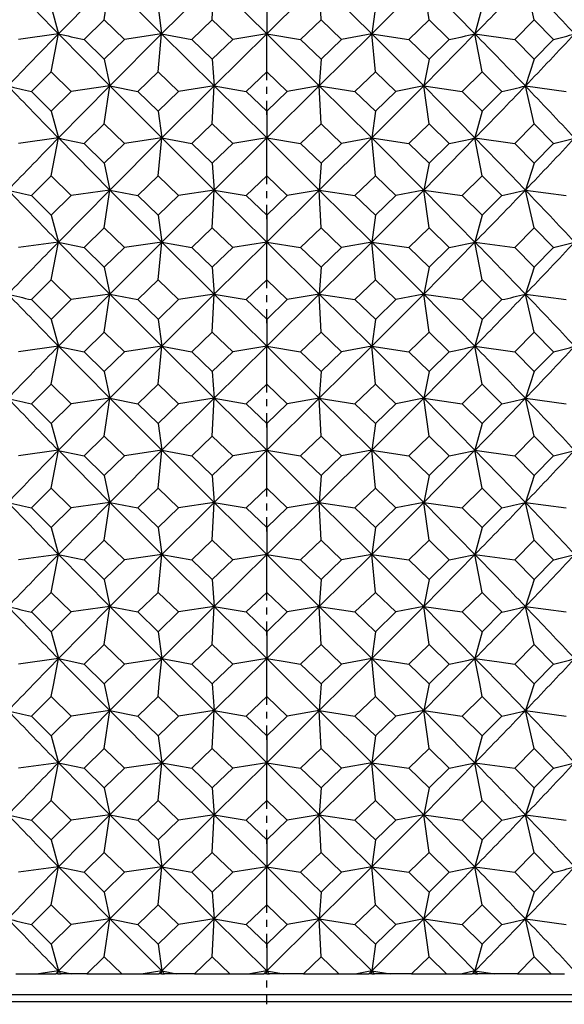
# Model space of a CAD drawing. Extents: x -176 to 795, y -207 to 732.
# Drawn here: x 752 to 760, y 598 to 612 of the extents above; entities that cross this region are included whole.
import ezdxf

# ---------------------------------------------------------------- set-up
doc = ezdxf.new("R2010")
doc.units = 0
doc.linetypes.add('DASHDOT', pattern=[18.5, 12, -3, 0.5, -3])
doc.layers.get('0').update_dxf_attribs({"linetype": 'CONTINUOUS'})

# ---------------------------------------------------------------- blocks, each defined once
blk = doc.blocks.new('1167.IND_V3')
at = {"color": 7}
for p, q in [((198.207, 284.673), (198.947, 285.423)), ((198.869, 284.877), (198.947, 285.423)), ((199.695, 284.673), (198.947, 285.423)), ((199.695, 284.673), (200.451, 285.423)), ((200.425, 284.877), (200.451, 285.423)), ((201.21, 284.673), (200.451, 285.423)), ((201.21, 284.673), (201.968, 285.423)), ((202.724, 284.673), (201.968, 285.423)), ((201.994, 284.877), (201.968, 285.423)), ((202.724, 284.673), (203.473, 285.423)), ((204.212, 284.673), (203.473, 285.423)), ((203.551, 284.877), (203.473, 285.423)), ((205.067, 284.877), (204.938, 285.423)), ((198.104, 285.06), (198.207, 284.673)), ((199.643, 285.06), (199.695, 284.673)), ((201.21, 285.06), (201.21, 284.673)), ((202.776, 285.06), (202.724, 284.673)), ((204.315, 285.06), (204.212, 284.673)), ((198.869, 284.877), (198.579, 284.594)), ((199.16, 284.594), (198.869, 284.877)), ((200.425, 284.877), (200.129, 284.594)), ((200.721, 284.594), (200.425, 284.877)), ((201.994, 284.877), (201.698, 284.594)), ((202.29, 284.594), (201.994, 284.877)), ((203.551, 284.877), (203.259, 284.594)), ((203.841, 284.594), (203.551, 284.877)), ((205.067, 284.877), (204.785, 284.594)), ((205.067, 284.877), (205.346, 284.594)), ((198.207, 284.673), (197.634, 284.594)), ((198.104, 284.127), (198.207, 284.673)), ((198.947, 283.923), (198.207, 284.673)), ((198.869, 284.31), (198.579, 284.594)), ((199.16, 284.594), (198.869, 284.31)), ((198.947, 283.923), (199.695, 284.673)), ((199.695, 284.673), (199.16, 284.594)), ((199.643, 284.127), (199.695, 284.673)), ((199.695, 284.673), (200.129, 284.594)), ((200.451, 283.923), (199.695, 284.673)), ((200.425, 284.31), (200.129, 284.594)), ((200.721, 284.594), (200.425, 284.31)), ((200.451, 283.923), (201.21, 284.673)), ((201.21, 284.673), (200.721, 284.594)), ((201.21, 284.673), (201.698, 284.594)), ((201.968, 283.923), (201.21, 284.673)), ((201.21, 284.127), (201.21, 284.673)), ((201.994, 284.31), (201.698, 284.594)), ((201.968, 283.923), (202.724, 284.673)), ((202.29, 284.594), (201.994, 284.31)), ((202.724, 284.673), (202.29, 284.594)), ((202.724, 284.673), (203.259, 284.594)), ((203.473, 283.923), (202.724, 284.673)), ((202.776, 284.127), (202.724, 284.673)), ((203.551, 284.31), (203.259, 284.594)), ((203.473, 283.923), (204.212, 284.673)), ((203.841, 284.594), (203.551, 284.31)), ((204.212, 284.673), (204.785, 284.594)), ((204.315, 284.127), (204.212, 284.673)), ((204.785, 284.594), (205.067, 284.31)), ((205.346, 284.594), (205.067, 284.31)), ((198.869, 284.31), (198.947, 283.923)), ((200.425, 284.31), (200.451, 283.923)), ((201.994, 284.31), (201.968, 283.923)), ((203.551, 284.31), (203.473, 283.923)), ((205.067, 284.31), (204.938, 283.923)), ((198.104, 284.127), (197.818, 283.844)), ((198.391, 283.844), (198.104, 284.127)), ((199.643, 284.127), (199.35, 283.844)), ((199.938, 283.844), (199.643, 284.127)), ((201.21, 284.127), (200.913, 283.844)), ((201.506, 283.844), (201.21, 284.127)), ((202.776, 284.127), (202.482, 283.844)), ((203.069, 283.844), (202.776, 284.127)), ((204.315, 284.127), (204.028, 283.844)), ((204.601, 283.844), (204.315, 284.127)), ((198.104, 283.56), (197.818, 283.844)), ((198.391, 283.844), (198.104, 283.56)), ((198.207, 283.173), (198.947, 283.923)), ((198.947, 283.923), (198.391, 283.844)), ((198.869, 283.377), (198.947, 283.923)), ((198.947, 283.923), (199.35, 283.844)), ((199.696, 283.173), (198.947, 283.923)), ((199.643, 283.56), (199.35, 283.844)), ((199.938, 283.844), (199.643, 283.56)), ((199.696, 283.173), (200.451, 283.923)), ((200.451, 283.923), (199.938, 283.844)), ((200.425, 283.377), (200.451, 283.923)), ((200.451, 283.923), (200.913, 283.844)), ((201.21, 283.173), (200.451, 283.923)), ((201.21, 283.56), (200.913, 283.844)), ((201.21, 283.173), (201.968, 283.923)), ((201.506, 283.844), (201.21, 283.56)), ((201.968, 283.923), (201.506, 283.844)), ((201.968, 283.923), (202.482, 283.844)), ((202.724, 283.173), (201.968, 283.923)), ((201.994, 283.377), (201.968, 283.923)), ((202.776, 283.56), (202.482, 283.844)), ((202.724, 283.173), (203.473, 283.923)), ((203.069, 283.844), (202.776, 283.56)), ((203.473, 283.923), (203.069, 283.844)), ((203.473, 283.923), (204.028, 283.844)), ((204.212, 283.173), (203.473, 283.923)), ((203.551, 283.377), (203.473, 283.923)), ((204.315, 283.56), (204.028, 283.844)), ((204.601, 283.844), (204.315, 283.56)), ((204.938, 283.923), (205.527, 283.844)), ((205.067, 283.377), (204.938, 283.923)), ((198.104, 283.56), (198.207, 283.173)), ((199.643, 283.56), (199.696, 283.173)), ((201.21, 283.56), (201.21, 283.173)), ((202.776, 283.56), (202.724, 283.173)), ((204.315, 283.56), (204.212, 283.173)), ((198.869, 283.377), (198.579, 283.094)), ((199.16, 283.094), (198.869, 283.377)), ((200.425, 283.377), (200.129, 283.094)), ((200.721, 283.094), (200.425, 283.377)), ((201.994, 283.377), (201.699, 283.094)), ((202.29, 283.094), (201.995, 283.377)), ((203.551, 283.377), (203.259, 283.094)), ((203.841, 283.094), (203.551, 283.377)), ((205.067, 283.377), (204.785, 283.094)), ((205.346, 283.094), (205.067, 283.377)), ((198.207, 283.173), (197.634, 283.094)), ((198.104, 282.627), (198.207, 283.173)), ((198.947, 282.423), (198.207, 283.173)), ((198.947, 282.423), (199.696, 283.173)), ((199.696, 283.173), (199.16, 283.094)), ((199.643, 282.627), (199.696, 283.173)), ((199.696, 283.173), (200.129, 283.094)), ((200.451, 282.423), (199.696, 283.173)), ((200.451, 282.423), (201.21, 283.173)), ((201.21, 283.173), (200.721, 283.094)), ((201.21, 283.173), (201.699, 283.094)), ((201.968, 282.423), (201.21, 283.173)), ((201.21, 282.627), (201.21, 283.173)), ((201.968, 282.423), (202.724, 283.173)), ((202.724, 283.173), (202.29, 283.094)), ((202.724, 283.173), (203.259, 283.094)), ((203.473, 282.423), (202.724, 283.173)), ((202.776, 282.627), (202.724, 283.173)), ((203.473, 282.423), (204.212, 283.173)), ((204.212, 283.173), (204.785, 283.094)), ((204.316, 282.627), (204.212, 283.173)), ((198.869, 282.81), (198.579, 283.094)), ((198.869, 282.81), (199.16, 283.094)), ((200.425, 282.81), (200.129, 283.094)), ((200.425, 282.81), (200.721, 283.094)), ((201.995, 282.81), (201.699, 283.094)), ((201.995, 282.81), (202.29, 283.094)), ((203.551, 282.81), (203.259, 283.094)), ((203.551, 282.81), (203.841, 283.094)), ((205.067, 282.81), (204.785, 283.094)), ((205.067, 282.81), (205.346, 283.094)), ((198.869, 282.81), (198.947, 282.423)), ((200.425, 282.81), (200.451, 282.423)), ((201.995, 282.81), (201.968, 282.423)), ((203.551, 282.81), (203.473, 282.423)), ((205.067, 282.81), (204.938, 282.423)), ((198.104, 282.627), (197.819, 282.344)), ((198.391, 282.344), (198.104, 282.627)), ((199.643, 282.627), (199.35, 282.344)), ((199.938, 282.344), (199.643, 282.627)), ((201.21, 282.627), (200.913, 282.344)), ((201.506, 282.344), (201.21, 282.627)), ((202.776, 282.627), (202.482, 282.344)), ((203.069, 282.344), (202.776, 282.627)), ((204.316, 282.627), (204.028, 282.344)), ((204.601, 282.344), (204.316, 282.627)), ((198.207, 281.673), (198.947, 282.423)), ((198.947, 282.423), (198.391, 282.344)), ((198.869, 281.877), (198.947, 282.423)), ((198.947, 282.423), (199.35, 282.344)), ((199.696, 281.673), (198.947, 282.423)), ((199.696, 281.673), (200.451, 282.423)), ((200.451, 282.423), (199.938, 282.344)), ((200.425, 281.877), (200.451, 282.423)), ((200.451, 282.423), (200.913, 282.344)), ((201.21, 281.673), (200.451, 282.423)), ((201.21, 281.673), (201.968, 282.423)), ((201.968, 282.423), (201.506, 282.344)), ((201.968, 282.423), (202.482, 282.344)), ((202.724, 281.673), (201.968, 282.423)), ((201.995, 281.877), (201.968, 282.423)), ((202.724, 281.673), (203.473, 282.423)), ((203.473, 282.423), (203.069, 282.344)), ((203.473, 282.423), (204.028, 282.344)), ((204.212, 281.673), (203.473, 282.423)), ((203.551, 281.877), (203.473, 282.423)), ((204.938, 282.423), (205.527, 282.344)), ((205.067, 281.877), (204.938, 282.423)), ((198.104, 282.06), (197.819, 282.344)), ((198.104, 282.06), (198.391, 282.344)), ((199.643, 282.06), (199.35, 282.344)), ((199.643, 282.06), (199.938, 282.344)), ((201.21, 282.06), (200.913, 282.344)), ((201.21, 282.06), (201.506, 282.344)), ((202.776, 282.06), (202.482, 282.344)), ((202.776, 282.06), (203.069, 282.344)), ((204.316, 282.06), (204.028, 282.344)), ((204.316, 282.06), (204.601, 282.344)), ((198.104, 282.06), (198.207, 281.673)), ((199.643, 282.06), (199.696, 281.673)), ((201.21, 282.06), (201.21, 281.673)), ((202.776, 282.06), (202.724, 281.673)), ((204.316, 282.06), (204.212, 281.673)), ((198.579, 281.594), (198.869, 281.877)), ((199.16, 281.594), (198.869, 281.877)), ((200.129, 281.594), (200.425, 281.877)), ((200.721, 281.594), (200.425, 281.877)), ((201.699, 281.594), (201.995, 281.877)), ((202.29, 281.594), (201.995, 281.877)), ((203.259, 281.594), (203.551, 281.877)), ((203.841, 281.594), (203.551, 281.877)), ((204.785, 281.594), (205.067, 281.877)), ((205.346, 281.594), (205.067, 281.877)), ((198.207, 281.673), (197.634, 281.594)), ((198.104, 281.127), (198.207, 281.673)), ((198.947, 280.923), (198.207, 281.673)), ((198.869, 281.311), (198.579, 281.594)), ((199.16, 281.594), (198.869, 281.31)), ((198.947, 280.923), (199.696, 281.673)), ((199.696, 281.673), (199.16, 281.594)), ((199.643, 281.127), (199.696, 281.673)), ((199.696, 281.673), (200.129, 281.594)), ((200.451, 280.923), (199.696, 281.673)), ((200.425, 281.311), (200.129, 281.594)), ((200.721, 281.594), (200.425, 281.31)), ((200.451, 280.923), (201.21, 281.673)), ((201.21, 281.673), (200.721, 281.594)), ((201.21, 281.673), (201.699, 281.594)), ((201.968, 280.923), (201.21, 281.673)), ((201.21, 281.127), (201.21, 281.673)), ((201.995, 281.311), (201.699, 281.594)), ((201.968, 280.923), (202.724, 281.673)), ((202.29, 281.594), (201.995, 281.31)), ((202.724, 281.673), (202.29, 281.594)), ((202.724, 281.673), (203.259, 281.594)), ((203.473, 280.923), (202.724, 281.673)), ((202.776, 281.127), (202.724, 281.673)), ((203.551, 281.311), (203.259, 281.594)), ((203.473, 280.923), (204.212, 281.673)), ((203.841, 281.594), (203.551, 281.31)), ((204.212, 281.673), (204.785, 281.594)), ((204.316, 281.127), (204.212, 281.673)), ((205.067, 281.311), (204.785, 281.594)), ((205.346, 281.594), (205.067, 281.31)), ((198.869, 281.31), (198.947, 280.923)), ((200.425, 281.31), (200.451, 280.923)), ((201.995, 281.31), (201.968, 280.923)), ((203.551, 281.31), (203.473, 280.923)), ((205.067, 281.31), (204.938, 280.923)), ((197.819, 280.844), (198.104, 281.127)), ((198.391, 280.844), (198.104, 281.127)), ((199.35, 280.844), (199.643, 281.127)), ((199.938, 280.844), (199.643, 281.127)), ((200.913, 280.844), (201.21, 281.127)), ((201.506, 280.844), (201.21, 281.127)), ((202.482, 280.844), (202.776, 281.127)), ((203.069, 280.844), (202.776, 281.127)), ((204.028, 280.844), (204.316, 281.127)), ((204.601, 280.844), (204.316, 281.127)), ((198.207, 280.173), (198.947, 280.923)), ((198.947, 280.923), (198.391, 280.844)), ((198.869, 280.377), (198.947, 280.923)), ((198.947, 280.923), (199.35, 280.844)), ((199.696, 280.173), (198.947, 280.923)), ((199.696, 280.173), (200.451, 280.923)), ((200.451, 280.923), (199.938, 280.844)), ((200.425, 280.377), (200.451, 280.923)), ((200.451, 280.923), (200.913, 280.844)), ((201.21, 280.173), (200.451, 280.923)), ((201.21, 280.173), (201.968, 280.923)), ((201.968, 280.923), (201.506, 280.844)), ((201.968, 280.923), (202.482, 280.844)), ((201.995, 280.377), (201.968, 280.923)), ((202.724, 280.173), (201.968, 280.923)), ((202.724, 280.173), (203.473, 280.923)), ((203.473, 280.923), (203.069, 280.844)), ((203.473, 280.923), (204.028, 280.844)), ((203.551, 280.377), (203.473, 280.923)), ((204.212, 280.173), (203.473, 280.923)), ((204.938, 280.923), (205.527, 280.844)), ((205.067, 280.377), (204.938, 280.923)), ((198.104, 280.561), (197.819, 280.844)), ((198.391, 280.844), (198.104, 280.56)), ((199.643, 280.561), (199.35, 280.844)), ((199.938, 280.844), (199.643, 280.56)), ((201.21, 280.561), (200.913, 280.844)), ((201.506, 280.844), (201.21, 280.56)), ((202.776, 280.561), (202.482, 280.844)), ((203.069, 280.844), (202.776, 280.56)), ((204.315, 280.561), (204.028, 280.844)), ((204.601, 280.844), (204.316, 280.56)), ((198.104, 280.56), (198.207, 280.173)), ((199.643, 280.56), (199.696, 280.173)), ((201.21, 280.56), (201.21, 280.173)), ((202.776, 280.56), (202.724, 280.173)), ((204.316, 280.56), (204.212, 280.173)), ((198.869, 280.377), (198.579, 280.094)), ((199.16, 280.094), (198.869, 280.377)), ((200.425, 280.377), (200.129, 280.094)), ((200.721, 280.094), (200.425, 280.377)), ((201.995, 280.377), (201.699, 280.094)), ((202.29, 280.094), (201.995, 280.377)), ((203.551, 280.377), (203.259, 280.094)), ((203.841, 280.094), (203.551, 280.377)), ((205.067, 280.377), (204.785, 280.094)), ((205.346, 280.094), (205.067, 280.377)), ((198.207, 280.173), (197.634, 280.094)), ((198.104, 279.627), (198.207, 280.173)), ((198.947, 279.423), (198.207, 280.173)), ((198.947, 279.423), (199.696, 280.173)), ((199.696, 280.173), (199.16, 280.094)), ((199.643, 279.627), (199.696, 280.173)), ((200.451, 279.423), (199.696, 280.173)), ((199.696, 280.173), (200.129, 280.094)), ((200.451, 279.423), (201.21, 280.173)), ((201.21, 280.173), (200.721, 280.094)), ((201.21, 279.627), (201.21, 280.173)), ((201.968, 279.423), (201.21, 280.173)), ((201.21, 280.173), (201.699, 280.094)), ((201.968, 279.423), (202.724, 280.173)), ((202.724, 280.173), (202.29, 280.094)), ((202.776, 279.627), (202.724, 280.173)), ((203.473, 279.423), (202.724, 280.173)), ((202.724, 280.173), (203.259, 280.094)), ((203.473, 279.423), (204.212, 280.173)), ((204.316, 279.627), (204.212, 280.173)), ((204.212, 280.173), (204.785, 280.094)), ((198.869, 279.81), (198.579, 280.094)), ((199.16, 280.094), (198.869, 279.81)), ((200.425, 279.81), (200.129, 280.094)), ((200.721, 280.094), (200.425, 279.81)), ((201.994, 279.81), (201.699, 280.094)), ((202.29, 280.094), (201.995, 279.81)), ((203.551, 279.81), (203.259, 280.094)), ((203.841, 280.094), (203.551, 279.81)), ((205.067, 279.81), (204.785, 280.094)), ((205.347, 280.094), (205.067, 279.81)), ((198.869, 279.81), (198.947, 279.423)), ((200.425, 279.81), (200.451, 279.423)), ((201.995, 279.81), (201.968, 279.423)), ((203.551, 279.81), (203.473, 279.423)), ((205.067, 279.81), (204.938, 279.423)), ((197.818, 279.344), (198.104, 279.627)), ((198.391, 279.344), (198.104, 279.627)), ((199.35, 279.344), (199.643, 279.627)), ((199.938, 279.344), (199.643, 279.627)), ((200.913, 279.344), (201.21, 279.627)), ((201.506, 279.344), (201.21, 279.627)), ((202.482, 279.344), (202.776, 279.627)), ((203.069, 279.344), (202.776, 279.627)), ((204.028, 279.344), (204.316, 279.627)), ((204.601, 279.344), (204.316, 279.627)), ((198.104, 279.06), (197.819, 279.344)), ((198.104, 279.06), (198.391, 279.344)), ((198.207, 278.673), (198.947, 279.423)), ((198.947, 279.423), (198.391, 279.344)), ((198.869, 278.877), (198.947, 279.423)), ((199.696, 278.673), (198.947, 279.423)), ((198.947, 279.423), (199.35, 279.344)), ((199.643, 279.06), (199.35, 279.344)), ((199.643, 279.06), (199.938, 279.344)), ((199.696, 278.673), (200.451, 279.423)), ((200.451, 279.423), (199.938, 279.344)), ((200.425, 278.877), (200.451, 279.423)), ((201.21, 278.673), (200.451, 279.423)), ((200.451, 279.423), (200.913, 279.344)), ((201.21, 279.06), (200.913, 279.344)), ((201.21, 278.673), (201.968, 279.423)), ((201.21, 279.06), (201.506, 279.344)), ((201.968, 279.423), (201.506, 279.344)), ((201.995, 278.877), (201.968, 279.423)), ((202.724, 278.673), (201.968, 279.423)), ((201.968, 279.423), (202.482, 279.344)), ((202.776, 279.06), (202.482, 279.344)), ((202.724, 278.673), (203.473, 279.423)), ((202.776, 279.06), (203.069, 279.344)), ((203.473, 279.423), (203.069, 279.344)), ((203.551, 278.877), (203.473, 279.423)), ((204.212, 278.673), (203.473, 279.423)), ((203.473, 279.423), (204.028, 279.344)), ((204.315, 279.06), (204.028, 279.344)), ((204.315, 279.06), (204.601, 279.344)), ((205.067, 278.877), (204.938, 279.423)), ((204.938, 279.423), (205.527, 279.344)), ((198.104, 279.06), (198.207, 278.673)), ((199.643, 279.06), (199.696, 278.673)), ((201.21, 279.06), (201.21, 278.673)), ((202.776, 279.06), (202.724, 278.673)), ((204.316, 279.06), (204.212, 278.673)), ((198.579, 278.594), (198.869, 278.877)), ((199.16, 278.594), (198.869, 278.877)), ((200.129, 278.594), (200.425, 278.877)), ((200.721, 278.594), (200.425, 278.877)), ((201.698, 278.594), (201.995, 278.877)), ((202.29, 278.594), (201.995, 278.877)), ((203.259, 278.594), (203.551, 278.877)), ((203.841, 278.594), (203.551, 278.877)), ((204.785, 278.594), (205.067, 278.877)), ((205.346, 278.594), (205.067, 278.877)), ((198.207, 278.673), (197.634, 278.594)), ((198.104, 278.127), (198.207, 278.673)), ((198.947, 277.923), (198.207, 278.673)), ((198.869, 278.31), (198.579, 278.594)), ((198.869, 278.31), (199.16, 278.594)), ((198.947, 277.923), (199.696, 278.673)), ((199.696, 278.673), (199.16, 278.594)), ((199.643, 278.127), (199.696, 278.673)), ((200.451, 277.923), (199.696, 278.673)), ((199.696, 278.673), (200.129, 278.594)), ((200.425, 278.31), (200.129, 278.594)), ((200.425, 278.31), (200.721, 278.594)), ((200.451, 277.923), (201.21, 278.673)), ((201.21, 278.673), (200.721, 278.594)), ((201.21, 278.127), (201.21, 278.673)), ((201.968, 277.923), (201.21, 278.673)), ((201.21, 278.673), (201.699, 278.594)), ((201.994, 278.31), (201.699, 278.594)), ((201.968, 277.923), (202.724, 278.673)), ((201.994, 278.31), (202.29, 278.594)), ((202.724, 278.673), (202.29, 278.594)), ((202.776, 278.127), (202.724, 278.673)), ((203.473, 277.923), (202.724, 278.673)), ((202.724, 278.673), (203.259, 278.594)), ((203.551, 278.31), (203.259, 278.594)), ((203.473, 277.923), (204.212, 278.673)), ((203.551, 278.31), (203.841, 278.594)), ((204.316, 278.127), (204.212, 278.673)), ((204.212, 278.673), (204.785, 278.594)), ((205.067, 278.31), (204.785, 278.594)), ((205.067, 278.31), (205.346, 278.594)), ((198.869, 278.31), (198.947, 277.923)), ((200.425, 278.31), (200.451, 277.923)), ((201.994, 278.31), (201.968, 277.923)), ((203.551, 278.31), (203.473, 277.923)), ((205.067, 278.31), (204.938, 277.923)), ((197.818, 277.844), (198.104, 278.127)), ((198.391, 277.844), (198.104, 278.127)), ((199.35, 277.844), (199.643, 278.127)), ((199.938, 277.844), (199.643, 278.127)), ((200.913, 277.844), (201.21, 278.127)), ((201.506, 277.844), (201.21, 278.127)), ((202.482, 277.844), (202.776, 278.127)), ((203.069, 277.844), (202.776, 278.127)), ((204.028, 277.844), (204.316, 278.127)), ((204.601, 277.844), (204.316, 278.127)), ((198.207, 277.173), (198.947, 277.923)), ((198.947, 277.923), (198.391, 277.844)), ((198.869, 277.377), (198.947, 277.923)), ((199.696, 277.173), (198.947, 277.923)), ((198.947, 277.923), (199.35, 277.844)), ((199.696, 277.173), (200.451, 277.923)), ((200.451, 277.923), (199.938, 277.844)), ((200.425, 277.377), (200.451, 277.923)), ((201.21, 277.173), (200.451, 277.923)), ((200.451, 277.923), (200.913, 277.844)), ((201.21, 277.173), (201.968, 277.923)), ((201.968, 277.923), (201.506, 277.844)), ((201.995, 277.377), (201.968, 277.923)), ((202.724, 277.173), (201.968, 277.923)), ((201.968, 277.923), (202.482, 277.844)), ((202.724, 277.173), (203.473, 277.923)), ((203.473, 277.923), (203.069, 277.844)), ((203.551, 277.377), (203.473, 277.923)), ((204.212, 277.173), (203.473, 277.923)), ((203.473, 277.923), (204.028, 277.844)), ((205.067, 277.377), (204.938, 277.923)), ((204.938, 277.923), (205.527, 277.844)), ((198.104, 277.56), (197.818, 277.844)), ((198.104, 277.56), (198.391, 277.844)), ((199.643, 277.56), (199.35, 277.844)), ((199.643, 277.56), (199.938, 277.844)), ((201.21, 277.56), (200.913, 277.844)), ((201.21, 277.56), (201.506, 277.844)), ((202.776, 277.56), (202.482, 277.844)), ((202.776, 277.56), (203.069, 277.844)), ((204.315, 277.56), (204.028, 277.844)), ((204.315, 277.56), (204.601, 277.844)), ((198.104, 277.56), (198.207, 277.173)), ((199.643, 277.56), (199.696, 277.173)), ((201.21, 277.56), (201.21, 277.173)), ((202.776, 277.56), (202.724, 277.173)), ((204.315, 277.56), (204.212, 277.173)), ((198.579, 277.094), (198.869, 277.377)), ((199.16, 277.094), (198.869, 277.377)), ((200.129, 277.094), (200.425, 277.377)), ((200.721, 277.094), (200.425, 277.377)), ((201.698, 277.094), (201.994, 277.377)), ((202.29, 277.094), (201.995, 277.377)), ((203.259, 277.094), (203.551, 277.377)), ((203.841, 277.094), (203.551, 277.377)), ((204.785, 277.094), (205.067, 277.377)), ((205.346, 277.094), (205.067, 277.377)), ((198.207, 277.173), (197.634, 277.094)), ((198.104, 276.627), (198.207, 277.173)), ((198.947, 276.423), (198.207, 277.173)), ((198.947, 276.423), (199.696, 277.173)), ((199.696, 277.173), (199.16, 277.094)), ((199.643, 276.627), (199.696, 277.173)), ((200.451, 276.423), (199.696, 277.173)), ((199.696, 277.173), (200.129, 277.094)), ((200.451, 276.423), (201.21, 277.173)), ((201.21, 277.173), (200.721, 277.094)), ((201.21, 276.627), (201.21, 277.173)), ((201.968, 276.423), (201.21, 277.173)), ((201.21, 277.173), (201.698, 277.094)), ((201.968, 276.423), (202.724, 277.173)), ((202.724, 277.173), (202.29, 277.094)), ((202.776, 276.627), (202.724, 277.173)), ((203.473, 276.423), (202.724, 277.173)), ((202.724, 277.173), (203.259, 277.094)), ((203.473, 276.423), (204.212, 277.173)), ((204.315, 276.627), (204.212, 277.173)), ((204.212, 277.173), (204.785, 277.094)), ((198.869, 276.81), (198.579, 277.094)), ((198.869, 276.81), (199.16, 277.094)), ((200.425, 276.81), (200.129, 277.094)), ((200.425, 276.81), (200.721, 277.094)), ((201.994, 276.81), (201.698, 277.094)), ((201.994, 276.81), (202.29, 277.094)), ((203.551, 276.81), (203.259, 277.094)), ((203.551, 276.81), (203.841, 277.094)), ((205.067, 276.81), (204.785, 277.094)), ((205.067, 276.81), (205.346, 277.094)), ((198.869, 276.81), (198.947, 276.423)), ((200.425, 276.81), (200.451, 276.423)), ((201.994, 276.81), (201.968, 276.423)), ((203.551, 276.81), (203.473, 276.423)), ((205.067, 276.81), (204.938, 276.423)), ((197.818, 276.344), (198.104, 276.627)), ((198.391, 276.344), (198.104, 276.627)), ((199.35, 276.344), (199.643, 276.627)), ((199.938, 276.344), (199.643, 276.627)), ((200.913, 276.344), (201.21, 276.627)), ((201.506, 276.344), (201.21, 276.627)), ((202.482, 276.344), (202.776, 276.627)), ((203.069, 276.344), (202.776, 276.627)), ((204.028, 276.344), (204.315, 276.627)), ((204.601, 276.344), (204.315, 276.627)), ((198.104, 276.06), (197.818, 276.344)), ((198.104, 276.06), (198.391, 276.344)), ((198.207, 275.673), (198.947, 276.423)), ((198.947, 276.423), (198.391, 276.344)), ((198.869, 275.877), (198.947, 276.423)), ((199.696, 275.673), (198.947, 276.423)), ((198.947, 276.423), (199.35, 276.344)), ((199.643, 276.06), (199.35, 276.344)), ((199.643, 276.06), (199.938, 276.344)), ((199.696, 275.673), (200.451, 276.423)), ((200.451, 276.423), (199.938, 276.344)), ((200.425, 275.877), (200.451, 276.423)), ((201.21, 275.673), (200.451, 276.423)), ((200.451, 276.423), (200.913, 276.344)), ((201.21, 276.06), (200.913, 276.344)), ((201.21, 275.673), (201.968, 276.423)), ((201.21, 276.06), (201.506, 276.344)), ((201.968, 276.423), (201.506, 276.344)), ((201.994, 275.877), (201.968, 276.423)), ((202.724, 275.673), (201.968, 276.423)), ((201.968, 276.423), (202.482, 276.344)), ((202.776, 276.06), (202.482, 276.344)), ((202.724, 275.673), (203.473, 276.423)), ((202.776, 276.06), (203.069, 276.344)), ((203.473, 276.423), (203.069, 276.344)), ((203.551, 275.877), (203.473, 276.423)), ((204.212, 275.673), (203.473, 276.423)), ((203.473, 276.423), (204.028, 276.344)), ((204.315, 276.06), (204.028, 276.344)), ((204.315, 276.06), (204.601, 276.344)), ((205.067, 275.877), (204.938, 276.423)), ((204.938, 276.423), (205.527, 276.344)), ((198.104, 276.06), (198.207, 275.673)), ((199.643, 276.06), (199.696, 275.673)), ((201.21, 276.06), (201.21, 275.673)), ((202.776, 276.06), (202.724, 275.673)), ((204.315, 276.06), (204.212, 275.673)), ((198.579, 275.594), (198.869, 275.877)), ((199.16, 275.594), (198.869, 275.877)), ((200.129, 275.594), (200.425, 275.877)), ((200.721, 275.594), (200.425, 275.877)), ((201.698, 275.594), (201.994, 275.877)), ((202.29, 275.594), (201.994, 275.877)), ((203.259, 275.594), (203.551, 275.877)), ((203.841, 275.594), (203.551, 275.877)), ((204.785, 275.594), (205.067, 275.877)), ((205.346, 275.594), (205.067, 275.877)), ((198.207, 275.673), (197.634, 275.594)), ((198.14, 275.313), (198.207, 275.673)), ((198.377, 275.5), (198.207, 275.673)), ((198.207, 275.673), (198.432, 275.624)), ((198.432, 275.624), (198.579, 275.594)), ((198.947, 274.923), (199.696, 275.673)), ((199.696, 275.673), (199.16, 275.594)), ((199.661, 275.313), (199.696, 275.673)), ((199.869, 275.5), (199.696, 275.673)), ((199.696, 275.673), (199.958, 275.624)), ((199.958, 275.624), (200.129, 275.594)), ((200.451, 274.923), (201.21, 275.673)), ((201.21, 275.673), (200.721, 275.594)), ((201.21, 275.313), (201.21, 275.673)), ((201.385, 275.5), (201.21, 275.673)), ((201.21, 275.673), (201.506, 275.624)), ((201.506, 275.624), (201.698, 275.594)), ((201.968, 274.923), (202.724, 275.673)), ((202.724, 275.673), (202.29, 275.594)), ((202.758, 275.313), (202.724, 275.673)), ((202.897, 275.5), (202.724, 275.673)), ((202.724, 275.673), (203.049, 275.624)), ((203.049, 275.624), (203.259, 275.594)), ((203.473, 274.923), (204.212, 275.673)), ((204.28, 275.313), (204.212, 275.673)), ((204.381, 275.5), (204.212, 275.673)), ((204.212, 275.673), (204.561, 275.624)), ((204.561, 275.624), (204.785, 275.594)), ((198.947, 274.923), (198.377, 275.5)), ((198.869, 275.31), (198.579, 275.594)), ((199.16, 275.594), (198.869, 275.31)), ((200.451, 274.923), (199.869, 275.5)), ((200.425, 275.31), (200.129, 275.594)), ((200.721, 275.594), (200.425, 275.31)), ((201.968, 274.923), (201.385, 275.5)), ((201.994, 275.31), (201.698, 275.594)), ((202.29, 275.594), (201.994, 275.31)), ((203.473, 274.923), (202.897, 275.5)), ((203.551, 275.31), (203.259, 275.594)), ((203.841, 275.594), (203.551, 275.31)), ((204.938, 274.923), (204.381, 275.5)), ((205.067, 275.31), (204.785, 275.594)), ((205.346, 275.594), (205.067, 275.31)), ((198.104, 275.127), (198.14, 275.313)), ((198.869, 275.31), (198.947, 274.923)), ((199.643, 275.127), (199.661, 275.313)), ((200.425, 275.31), (200.451, 274.923)), ((201.21, 275.127), (201.21, 275.313)), ((201.994, 275.31), (201.968, 274.923)), ((202.776, 275.127), (202.758, 275.313)), ((203.551, 275.31), (203.473, 274.923)), ((204.315, 275.127), (204.28, 275.313)), ((205.067, 275.31), (204.938, 274.923)), ((197.818, 274.844), (198.104, 275.127)), ((198.104, 275.127), (198.391, 274.844)), ((199.35, 274.844), (199.643, 275.127)), ((199.643, 275.127), (199.938, 274.844)), ((200.913, 274.844), (201.21, 275.127)), ((201.21, 275.127), (201.506, 274.844)), ((202.482, 274.844), (202.776, 275.127)), ((202.776, 275.127), (203.069, 274.844)), ((204.028, 274.844), (204.315, 275.127)), ((204.315, 275.127), (204.601, 274.844)), ((198.207, 274.173), (198.947, 274.923)), ((198.947, 274.923), (198.391, 274.844)), ((198.869, 274.377), (198.947, 274.923)), ((199.696, 274.173), (198.947, 274.923)), ((198.947, 274.923), (199.35, 274.844)), ((199.696, 274.173), (200.451, 274.923)), ((200.451, 274.923), (199.938, 274.844)), ((200.425, 274.377), (200.451, 274.923)), ((201.21, 274.173), (200.451, 274.923)), ((200.451, 274.923), (200.913, 274.844)), ((201.21, 274.173), (201.968, 274.923)), ((201.968, 274.923), (201.506, 274.844)), ((201.994, 274.377), (201.968, 274.923)), ((202.724, 274.173), (201.968, 274.923)), ((201.968, 274.923), (202.482, 274.844)), ((202.724, 274.173), (203.473, 274.923)), ((203.473, 274.923), (203.069, 274.844)), ((203.551, 274.377), (203.473, 274.923)), ((204.212, 274.173), (203.473, 274.923)), ((203.473, 274.923), (204.028, 274.844)), ((205.067, 274.377), (204.938, 274.923)), ((204.938, 274.923), (205.527, 274.844)), ((198.104, 274.56), (197.818, 274.844)), ((198.391, 274.844), (198.104, 274.56)), ((199.643, 274.56), (199.35, 274.844)), ((199.938, 274.844), (199.643, 274.56)), ((201.21, 274.56), (200.913, 274.844)), ((201.506, 274.844), (201.21, 274.56)), ((202.776, 274.56), (202.482, 274.844)), ((203.069, 274.844), (202.776, 274.56)), ((204.315, 274.56), (204.028, 274.844)), ((204.601, 274.844), (204.315, 274.56)), ((198.104, 274.56), (198.207, 274.173)), ((199.643, 274.56), (199.696, 274.173)), ((201.21, 274.56), (201.21, 274.173)), ((202.776, 274.56), (202.724, 274.173)), ((204.315, 274.56), (204.212, 274.173)), ((198.869, 274.377), (198.579, 274.094)), ((198.869, 274.377), (199.16, 274.094)), ((200.425, 274.377), (200.129, 274.094)), ((200.425, 274.377), (200.721, 274.094)), ((201.994, 274.377), (201.698, 274.094)), ((201.994, 274.377), (202.29, 274.094)), ((203.551, 274.377), (203.259, 274.094)), ((203.551, 274.377), (203.841, 274.094)), ((205.067, 274.377), (204.785, 274.094)), ((205.067, 274.377), (205.346, 274.094)), ((198.207, 274.173), (197.634, 274.094)), ((198.104, 273.627), (198.207, 274.173)), ((198.947, 273.423), (198.207, 274.173)), ((198.869, 273.81), (198.579, 274.094)), ((199.16, 274.094), (198.869, 273.81)), ((198.947, 273.423), (199.696, 274.173)), ((199.696, 274.173), (199.16, 274.094)), ((199.643, 273.627), (199.696, 274.173)), ((200.451, 273.423), (199.696, 274.173)), ((199.696, 274.173), (200.129, 274.094)), ((200.425, 273.81), (200.129, 274.094)), ((200.721, 274.094), (200.425, 273.81)), ((200.451, 273.423), (201.21, 274.173)), ((201.21, 274.173), (200.721, 274.094)), ((201.21, 273.627), (201.21, 274.173)), ((201.968, 273.423), (201.21, 274.173)), ((201.21, 274.173), (201.698, 274.094)), ((201.994, 273.81), (201.698, 274.094)), ((201.968, 273.423), (202.724, 274.173)), ((202.29, 274.094), (201.994, 273.81)), ((202.724, 274.173), (202.29, 274.094)), ((202.776, 273.627), (202.724, 274.173)), ((203.473, 273.423), (202.724, 274.173)), ((202.724, 274.173), (203.259, 274.094)), ((203.551, 273.81), (203.259, 274.094)), ((203.473, 273.423), (204.212, 274.173)), ((203.841, 274.094), (203.551, 273.81)), ((204.315, 273.627), (204.212, 274.173)), ((204.212, 274.173), (204.785, 274.094)), ((205.067, 273.81), (204.785, 274.094)), ((205.346, 274.094), (205.067, 273.81)), ((198.869, 273.81), (198.947, 273.423)), ((200.425, 273.81), (200.451, 273.423)), ((201.994, 273.81), (201.968, 273.423)), ((203.551, 273.81), (203.473, 273.423)), ((205.067, 273.81), (204.938, 273.423)), ((198.104, 273.627), (197.818, 273.344)), ((198.104, 273.627), (198.391, 273.344)), ((199.643, 273.627), (199.35, 273.344)), ((199.643, 273.627), (199.938, 273.344)), ((201.21, 273.627), (200.913, 273.344)), ((201.21, 273.627), (201.506, 273.344)), ((202.776, 273.627), (202.482, 273.344)), ((202.776, 273.627), (203.069, 273.344)), ((204.315, 273.627), (204.028, 273.344)), ((204.315, 273.627), (204.601, 273.344)), ((198.104, 273.06), (197.818, 273.344)), ((198.391, 273.344), (198.104, 273.06)), ((198.207, 272.673), (198.947, 273.423)), ((198.947, 273.423), (198.391, 273.344)), ((198.869, 272.877), (198.947, 273.423)), ((199.696, 272.673), (198.947, 273.423)), ((198.947, 273.423), (199.35, 273.344)), ((199.643, 273.06), (199.35, 273.344)), ((199.938, 273.344), (199.643, 273.06)), ((199.696, 272.673), (200.451, 273.423)), ((200.451, 273.423), (199.938, 273.344)), ((200.425, 272.877), (200.451, 273.423)), ((201.21, 272.673), (200.451, 273.423)), ((200.451, 273.423), (200.913, 273.344)), ((201.21, 273.06), (200.913, 273.344)), ((201.21, 272.673), (201.968, 273.423)), ((201.506, 273.344), (201.21, 273.06)), ((201.968, 273.423), (201.506, 273.344)), ((201.994, 272.877), (201.968, 273.423)), ((202.724, 272.673), (201.968, 273.423)), ((201.968, 273.423), (202.482, 273.344)), ((202.776, 273.06), (202.482, 273.344)), ((202.724, 272.673), (203.473, 273.423)), ((203.069, 273.344), (202.776, 273.06)), ((203.473, 273.423), (203.069, 273.344)), ((203.551, 272.877), (203.473, 273.423)), ((204.212, 272.673), (203.473, 273.423)), ((203.473, 273.423), (204.028, 273.344)), ((204.315, 273.06), (204.028, 273.344)), ((204.601, 273.344), (204.315, 273.06)), ((205.067, 272.877), (204.938, 273.423)), ((204.938, 273.423), (205.527, 273.344)), ((198.104, 273.06), (198.207, 272.673)), ((199.643, 273.06), (199.696, 272.673)), ((201.21, 273.06), (201.21, 272.673)), ((202.776, 273.06), (202.724, 272.673)), ((204.315, 273.06), (204.212, 272.673)), ((198.869, 272.877), (198.579, 272.594)), ((198.869, 272.877), (199.16, 272.594)), ((200.425, 272.877), (200.129, 272.594)), ((200.425, 272.877), (200.721, 272.594)), ((201.994, 272.877), (201.698, 272.594)), ((201.994, 272.877), (202.29, 272.594)), ((203.551, 272.877), (203.259, 272.594)), ((203.551, 272.877), (203.841, 272.594)), ((205.067, 272.877), (204.785, 272.594)), ((205.067, 272.877), (205.346, 272.594)), ((198.207, 272.673), (197.634, 272.594)), ((198.104, 272.127), (198.207, 272.673)), ((198.947, 271.923), (198.207, 272.673)), ((198.947, 271.923), (199.696, 272.673)), ((199.696, 272.673), (199.16, 272.594)), ((199.643, 272.127), (199.696, 272.673)), ((200.451, 271.923), (199.696, 272.673)), ((199.696, 272.673), (200.129, 272.594)), ((200.451, 271.923), (201.21, 272.673)), ((201.21, 272.673), (200.721, 272.594)), ((201.21, 272.127), (201.21, 272.673)), ((201.968, 271.923), (201.21, 272.673)), ((201.21, 272.673), (201.698, 272.594)), ((201.968, 271.923), (202.724, 272.673)), ((202.724, 272.673), (202.29, 272.594)), ((202.776, 272.127), (202.724, 272.673)), ((203.473, 271.923), (202.724, 272.673)), ((202.724, 272.673), (203.259, 272.594)), ((203.473, 271.923), (204.212, 272.673)), ((204.315, 272.127), (204.212, 272.673)), ((204.212, 272.673), (204.785, 272.594)), ((198.869, 272.31), (198.579, 272.594)), ((199.16, 272.594), (198.869, 272.31)), ((200.425, 272.31), (200.129, 272.594)), ((200.721, 272.594), (200.425, 272.31)), ((201.994, 272.31), (201.698, 272.594)), ((202.29, 272.594), (201.994, 272.31)), ((203.551, 272.31), (203.259, 272.594)), ((203.841, 272.594), (203.551, 272.31)), ((205.067, 272.31), (204.785, 272.594)), ((205.346, 272.594), (205.067, 272.31)), ((198.869, 272.31), (198.947, 271.923)), ((200.425, 272.31), (200.451, 271.923)), ((201.994, 272.31), (201.968, 271.923)), ((203.551, 272.31), (203.473, 271.923)), ((205.067, 272.31), (204.938, 271.923)), ((198.104, 272.127), (197.818, 271.844)), ((198.104, 272.127), (198.391, 271.844)), ((199.643, 272.127), (199.35, 271.844)), ((199.643, 272.127), (199.938, 271.844)), ((201.21, 272.127), (200.913, 271.844)), ((201.21, 272.127), (201.506, 271.844)), ((202.776, 272.127), (202.482, 271.844)), ((202.776, 272.127), (203.069, 271.844)), ((204.315, 272.127), (204.028, 271.844)), ((204.315, 272.127), (204.601, 271.844)), ((198.207, 271.173), (198.947, 271.923)), ((198.947, 271.923), (198.391, 271.844)), ((198.869, 271.377), (198.947, 271.923)), ((199.696, 271.173), (198.947, 271.923)), ((198.947, 271.923), (199.35, 271.844)), ((199.696, 271.173), (200.451, 271.923)), ((200.451, 271.923), (199.938, 271.844)), ((200.425, 271.377), (200.451, 271.923)), ((201.21, 271.173), (200.451, 271.923)), ((200.451, 271.923), (200.913, 271.844)), ((201.21, 271.173), (201.968, 271.923)), ((201.968, 271.923), (201.506, 271.844)), ((201.994, 271.377), (201.968, 271.923)), ((202.724, 271.173), (201.968, 271.923)), ((201.968, 271.923), (202.482, 271.844)), ((202.724, 271.173), (203.473, 271.923)), ((203.473, 271.923), (203.069, 271.844)), ((203.551, 271.377), (203.473, 271.923)), ((204.212, 271.173), (203.473, 271.923)), ((203.473, 271.923), (204.028, 271.844)), ((205.067, 271.377), (204.938, 271.923)), ((204.938, 271.923), (205.527, 271.844)), ((198.104, 271.56), (197.818, 271.844)), ((198.391, 271.844), (198.104, 271.56)), ((199.643, 271.56), (199.35, 271.844)), ((199.938, 271.844), (199.643, 271.56)), ((201.21, 271.56), (200.913, 271.844)), ((201.506, 271.844), (201.21, 271.56)), ((202.776, 271.56), (202.482, 271.844)), ((203.069, 271.844), (202.776, 271.56)), ((204.315, 271.56), (204.028, 271.844)), ((204.601, 271.844), (204.315, 271.56)), ((198.104, 271.56), (198.207, 271.173)), ((199.643, 271.56), (199.696, 271.173)), ((201.21, 271.56), (201.21, 271.173)), ((202.776, 271.56), (202.724, 271.173)), ((204.315, 271.56), (204.212, 271.173)), ((198.869, 271.377), (198.618, 271.132)), ((198.869, 271.377), (199.12, 271.132)), ((200.425, 271.377), (200.17, 271.132)), ((200.425, 271.377), (200.68, 271.132)), ((201.994, 271.377), (201.739, 271.132)), ((201.994, 271.377), (202.249, 271.132)), ((203.551, 271.377), (203.299, 271.132)), ((203.551, 271.377), (203.801, 271.132)), ((205.067, 271.377), (204.824, 271.132)), ((205.067, 271.377), (205.308, 271.132)), ((197.595, 271.132), (197.921, 271.132)), ((198.207, 271.173), (197.921, 271.132)), ((197.921, 271.132), (198.168, 271.132)), ((198.168, 271.132), (198.207, 271.173)), ((198.2, 271.132), (198.168, 271.132)), ((198.2, 271.132), (198.207, 271.173)), ((198.2, 271.132), (198.247, 271.132)), ((198.247, 271.132), (198.207, 271.173)), ((198.207, 271.173), (198.391, 271.132)), ((198.391, 271.132), (198.247, 271.132)), ((198.618, 271.132), (198.391, 271.132)), ((198.618, 271.132), (199.12, 271.132)), ((199.12, 271.132), (199.429, 271.132)), ((199.696, 271.173), (199.429, 271.132)), ((199.429, 271.132), (199.655, 271.132)), ((199.655, 271.132), (199.696, 271.173)), ((199.692, 271.132), (199.655, 271.132)), ((199.692, 271.132), (199.696, 271.173)), ((199.692, 271.132), (199.736, 271.132)), ((199.736, 271.132), (199.696, 271.173)), ((199.696, 271.173), (199.911, 271.132)), ((199.911, 271.132), (199.736, 271.132)), ((200.17, 271.132), (199.911, 271.132)), ((200.17, 271.132), (200.68, 271.132)), ((200.68, 271.132), (200.966, 271.132)), ((201.21, 271.173), (200.966, 271.132)), ((200.966, 271.132), (201.169, 271.132)), ((201.169, 271.132), (201.21, 271.173)), ((201.21, 271.132), (201.169, 271.132)), ((201.21, 271.132), (201.21, 271.173)), ((201.25, 271.132), (201.21, 271.173)), ((201.21, 271.173), (201.453, 271.132)), ((201.21, 271.132), (201.25, 271.132)), ((201.453, 271.132), (201.25, 271.132)), ((201.739, 271.132), (201.453, 271.132)), ((201.739, 271.132), (202.249, 271.132)), ((202.249, 271.132), (202.508, 271.132)), ((202.724, 271.173), (202.508, 271.132)), ((202.508, 271.132), (202.683, 271.132)), ((202.683, 271.132), (202.724, 271.173)), ((202.727, 271.132), (202.683, 271.132)), ((202.727, 271.132), (202.724, 271.173)), ((202.764, 271.132), (202.724, 271.173)), ((202.724, 271.173), (202.991, 271.132)), ((202.727, 271.132), (202.764, 271.132)), ((202.991, 271.132), (202.764, 271.132)), ((203.299, 271.132), (202.991, 271.132)), ((203.299, 271.132), (203.801, 271.132)), ((203.801, 271.132), (204.028, 271.132)), ((204.212, 271.173), (204.028, 271.132)), ((204.028, 271.132), (204.173, 271.132)), ((204.173, 271.132), (204.212, 271.173)), ((204.219, 271.132), (204.173, 271.132)), ((204.219, 271.132), (204.212, 271.173)), ((204.251, 271.132), (204.212, 271.173)), ((204.212, 271.173), (204.498, 271.132)), ((204.219, 271.132), (204.251, 271.132)), ((204.498, 271.132), (204.251, 271.132)), ((204.824, 271.132), (204.498, 271.132)), ((204.824, 271.132), (205.308, 271.132)), ((205.308, 271.132), (205.5, 271.132)), ((194.71, 270.832), (198.093, 270.832)), ((198.093, 270.832), (207.71, 270.832)), ((194.81, 270.732), (198.141, 270.732)), ((198.141, 270.732), (207.61, 270.732))]:
    blk.add_line(p, q, dxfattribs=at)
at = {"color": 7, "linetype": 'DASHDOT', "ltscale": 0.016983}
for p, q in [((201.21, 283.504), (201.21, 284.183)), ((201.21, 276.004), (201.21, 276.683)), ((201.21, 274.504), (201.21, 275.183)), ((201.21, 273.004), (201.21, 273.683)), ((201.21, 271.504), (201.21, 272.183))]:
    blk.add_line(p, q, dxfattribs=at)
at = {"color": 7, "linetype": 'DASHDOT', "ltscale": 0.016985}
for p, q in [((201.21, 282.004), (201.21, 282.683)), ((201.21, 280.504), (201.21, 281.183))]:
    blk.add_line(p, q, dxfattribs=at)
at = {"color": 7, "linetype": 'DASHDOT', "ltscale": 0.016986}
for p, q in [((201.21, 279.004), (201.21, 279.683)), ((201.21, 277.504), (201.21, 278.183))]:
    blk.add_line(p, q, dxfattribs=at)
at = {"color": 7, "linetype": 'DASHDOT', "ltscale": 0.012015}
blk.add_line((201.21, 270.692), (201.21, 271.172), dxfattribs=at)
at = {"color": 7}
for centre, radius, start, end in [((273.343, 358.18), 105.112, 223.80325, 224.37238), ((129.009, 358.239), 105.202, 315.63007, 316.1987), ((144.303, 227.268), 84.015, 43.09944, 43.80395), ((273.382, 211.134), 105.163, 135.63011, 136.19895), ((201.966, 301.411), 17.155, 257.3438, 258.6116), ((200.453, 301.408), 17.152, 281.3914, 282.6593), ((129.015, 211.106), 105.198, 43.80368, 44.37235), ((144.328, 342.049), 83.978, 316.19814, 316.90295), ((202.909, 294.532), 10.233, 283.7804, 285.5305), ((200.722, 297.002), 13.475, 256.0805, 257.5546), ((273.428, 356.762), 105.231, 223.80366, 224.37215), ((129.021, 356.727), 105.185, 315.63024, 316.19894), ((201.697, 296.999), 13.472, 282.4489, 283.9233), ((144.358, 225.819), 83.94, 43.09934, 43.80448), ((273.402, 209.615), 105.19, 135.6302, 136.19889), ((201.967, 299.913), 17.157, 257.3435, 258.6111), ((200.453, 299.908), 17.152, 281.3917, 282.6596), ((129.098, 209.687), 105.082, 43.80291, 44.3722), ((144.34, 340.538), 83.962, 316.19818, 316.90312), ((202.909, 293.032), 10.233, 283.7808, 285.5309), ((200.723, 295.503), 13.476, 256.0795, 257.5535), ((273.49, 355.32), 105.315, 223.80281, 224.37084), ((129.036, 355.213), 105.165, 315.63014, 316.19897), ((201.697, 295.499), 13.472, 282.4488, 283.9231), ((144.403, 224.364), 83.877, 43.09802, 43.80369), ((273.397, 208.118), 105.185, 135.63002, 136.19876), ((201.967, 298.412), 17.156, 257.3422, 258.6099), ((200.453, 298.408), 17.152, 281.3913, 282.6591), ((129.14, 208.231), 105.022, 43.80126, 44.37087), ((144.338, 339.041), 83.965, 316.19811, 316.90304), ((202.909, 291.532), 10.233, 283.7803, 285.5303), ((200.723, 294.001), 13.474, 256.078, 257.5521), ((273.492, 353.818), 105.315, 223.80128, 224.36929), ((129.016, 353.733), 105.193, 315.63021, 316.19892), ((201.697, 294), 13.473, 282.4481, 283.9224), ((144.408, 222.872), 83.868, 43.0963, 43.80204), ((273.391, 206.625), 105.175, 135.6301, 136.19891), ((201.967, 296.909), 17.154, 257.3411, 258.6088), ((200.453, 296.909), 17.153, 281.3906, 282.6584), ((129.108, 206.705), 105.063, 43.7998, 44.36918), ((144.333, 337.545), 83.972, 316.19825, 316.90314), ((202.909, 290.032), 10.233, 283.7796, 285.5294), ((273.43, 352.255), 105.228, 223.80004, 224.36854), ((200.723, 292.499), 13.472, 256.0771, 257.5514), ((129.03, 352.219), 105.173, 315.63022, 316.19904), ((201.697, 292.499), 13.472, 282.4474, 283.9216), ((144.364, 221.332), 83.927, 43.09533, 43.80056), ((273.406, 205.11), 105.197, 135.63015, 136.19883), ((201.966, 295.406), 17.15, 257.3406, 258.6086), ((200.454, 295.407), 17.151, 281.3899, 282.6578), ((129.015, 205.116), 105.191, 43.79957, 44.36826), ((144.345, 336.034), 83.955, 316.1981, 316.90314), ((202.909, 288.531), 10.232, 283.7787, 285.5288), ((273.35, 350.678), 105.116, 223.79993, 224.36904), ((200.722, 290.997), 13.47, 256.077, 257.5516), ((129.041, 350.709), 105.158, 315.62999, 316.19889), ((201.697, 290.998), 13.471, 282.4468, 283.9212), ((144.298, 219.77), 84.018, 43.09588, 43.80036), ((273.407, 203.609), 105.198, 135.62997, 136.19865), ((201.966, 293.905), 17.149, 257.341, 258.6091), ((200.454, 293.906), 17.15, 281.3897, 282.6578), ((128.943, 203.544), 105.293, 43.80069, 44.36884), ((144.345, 334.534), 83.956, 316.19785, 316.90288), ((202.91, 287.031), 10.232, 283.7785, 285.5287), ((273.349, 349.179), 105.116, 223.80084, 224.36995), ((200.722, 289.497), 13.47, 256.0776, 257.5522), ((129.031, 349.218), 105.172, 315.62984, 316.19864), ((201.697, 289.497), 13.471, 282.447, 283.9215), ((144.295, 218.265), 84.023, 43.09707, 43.80152), ((273.392, 202.123), 105.177, 135.62984, 136.19862), ((200.453, 292.407), 17.151, 281.3903, 282.6582), ((144.334, 333.044), 83.97, 316.19782, 316.90273), ((202.909, 285.531), 10.232, 283.7791, 285.5292), ((273.393, 347.723), 105.179, 223.80118, 224.36995), ((200.722, 287.998), 13.472, 256.0778, 257.5523), ((129.015, 347.734), 105.195, 315.62994, 316.19863), ((201.697, 287.999), 13.472, 282.4475, 283.9219), ((144.335, 216.802), 83.969, 43.09708, 43.80198), ((273.379, 200.636), 105.159, 135.62994, 136.19882), ((201.966, 290.907), 17.152, 257.3415, 258.6094), ((200.453, 290.908), 17.152, 281.3904, 282.6584), ((129.025, 200.621), 105.181, 43.80121, 44.36996), ((144.327, 331.551), 83.98, 316.19802, 316.90282), ((202.909, 284.032), 10.233, 283.7793, 285.5294), ((273.396, 346.225), 105.182, 223.80119, 224.36995), ((200.722, 286.499), 13.472, 256.0779, 257.5523), ((129.012, 346.237), 105.198, 315.63015, 316.19882), ((201.697, 286.499), 13.472, 282.4477, 283.9221), ((144.337, 215.304), 83.966, 43.09707, 43.802), ((273.387, 199.129), 105.17, 135.63016, 136.19899), ((201.966, 289.408), 17.152, 257.3416, 258.6095), ((200.453, 289.408), 17.152, 281.3906, 282.6585), ((129.028, 199.124), 105.176, 43.80116, 44.36996), ((144.332, 330.046), 83.973, 316.19817, 316.90303), ((202.909, 282.532), 10.233, 283.7795, 285.5296), ((273.397, 344.727), 105.184, 223.80116, 224.36991), ((200.722, 284.999), 13.472, 256.078, 257.5524), ((129.027, 344.722), 105.177, 315.63018, 316.19896), ((201.697, 284.998), 13.472, 282.4477, 283.9222), ((144.338, 213.805), 83.965, 43.09701, 43.80196)]:
    blk.add_arc(centre, radius, start, end, dxfattribs=at)

msp = doc.modelspace()

# ---------------------------------------------------------------- block references
msp.add_blockref('1167.IND_V3', (554.164, 327.318))

doc.saveas('drawing.dxf')
